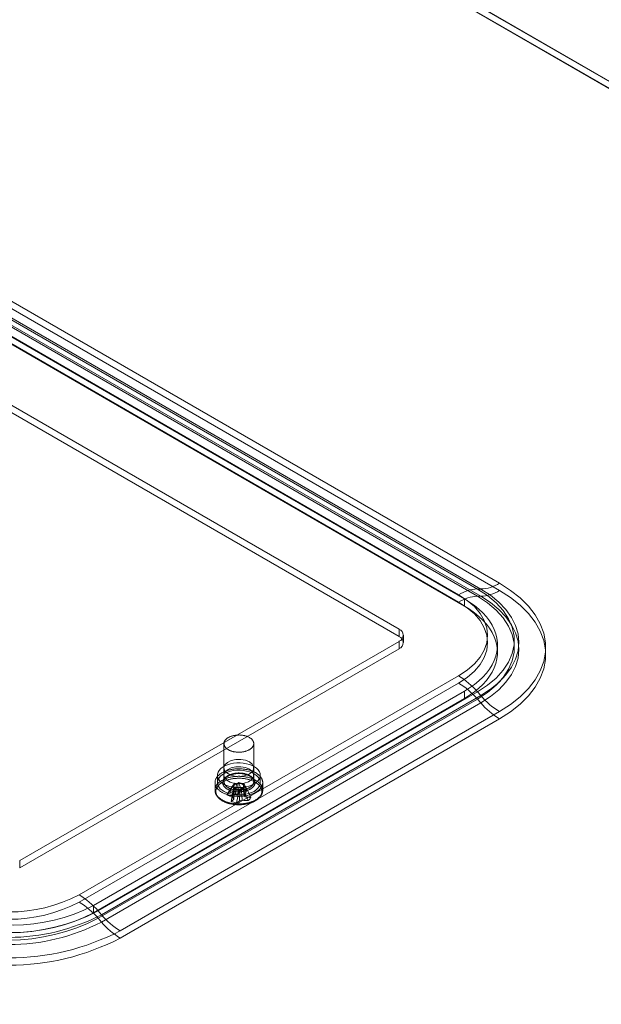
# Model space of a CAD drawing. Units: millimetres. Extents: x 63 to 4329, y 38 to 3008.
# Drawn here: x 3655 to 3753, y 1870 to 2035 of the extents above; entities that cross this region are included whole.
import ezdxf

# ---------------------------------------------------------------- set-up
doc = ezdxf.new("R2010")
doc.units = ezdxf.units.MM
doc.header["$LTSCALE"] = 2

msp = doc.modelspace()

# ---------------------------------------------------------------- linework, layer by layer
at = {"color": 7, "linetype": 'Continuous', "lineweight": 18}
for p, q in [((3603.58, 2111.6), (4169.27, 1785.04)), ((3603.61, 2111.5), (4166.98, 1786.28)), ((4167.15, 1785.04), (3603.58, 2110.38)), ((3603.58, 2110.3), (4167.01, 1785.04)), ((3587.93, 2025.82), (3735.71, 1940.51)), ((3728.84, 1938.58), (3581.05, 2023.9)), ((3584.22, 2024.86), (3732, 1939.54)), ((3732.55, 1939.54), (3584.77, 2024.86)), ((3735.71, 1939.28), (3587.93, 2024.6)), ((3581.05, 2022.67), (3728.84, 1937.36)), ((3582.02, 2023.23), (3729.8, 1937.91)), ((3732, 1938.32), (3584.22, 2023.63)), ((3584.77, 2023.63), (3732.55, 1938.32)), ((3582.02, 2022), (3729.8, 1936.69)), ((3718.84, 1932.81), (3571.06, 2018.12)), ((3718.84, 1931.58), (3571.06, 2016.9)), ((3732, 1939.54), (3732.55, 1939.54)), ((3732.55, 1938.32), (3732, 1938.32)), ((3729.8, 1937.91), (3729.8, 1936.69)), ((3718.84, 1931.58), (3718.84, 1932.81)), ((3719.57, 1930.56), (3719.57, 1931.79)), ((3655.2, 1894.03), (3718.84, 1930.77)), ((3718.84, 1929.54), (3718.84, 1930.77)), ((3735.37, 1928.93), (3735.37, 1930.16)), ((3655.2, 1892.8), (3718.84, 1929.54)), ((3665.2, 1888.26), (3728.84, 1925)), ((3728.84, 1923.77), (3665.2, 1887.03)), ((3729.8, 1922.4), (3667.58, 1886.48)), ((3732, 1922.31), (3668.36, 1885.57)), ((3668.91, 1884.94), (3732.55, 1921.67)), ((3729.8, 1922.4), (3729.8, 1921.17)), ((3732, 1922.31), (3732.55, 1921.67)), ((3729.8, 1921.17), (3667.58, 1885.25)), ((3668.36, 1884.35), (3732, 1921.08)), ((3732.55, 1920.45), (3668.91, 1883.71)), ((3732.55, 1920.45), (3732, 1921.08)), ((3735.71, 1918.99), (3672.07, 1882.25)), ((3672.07, 1881.02), (3735.71, 1917.76)), ((3689.47, 1913.62), (3689.47, 1907.25)), ((3694.47, 1907.25), (3694.47, 1913.62)), ((3688.37, 1908.32), (3688.37, 1907.09)), ((3689.47, 1909.54), (3689.47, 1908.32)), ((3694.47, 1908.32), (3694.47, 1909.54)), ((3695.57, 1907.09), (3695.57, 1908.32)), ((3687.97, 1907.09), (3687.97, 1905.83)), ((3690.39, 1905.59), (3691.3, 1906.98)), ((3690.86, 1906.44), (3691.3, 1906.98)), ((3691.58, 1906.91), (3691.3, 1906.98)), ((3691.92, 1907.11), (3691.79, 1906.95)), ((3692.35, 1905.99), (3691.92, 1907.11)), ((3691.92, 1907.11), (3692.85, 1906.86)), ((3692.72, 1906.7), (3692.85, 1906.86)), ((3693.28, 1905.74), (3692.85, 1906.86)), ((3695.97, 1905.83), (3695.97, 1907.09)), ((3689.96, 1905.05), (3690.86, 1906.44)), ((3690.66, 1903.92), (3691.09, 1906.08)), ((3690.86, 1906.44), (3691.14, 1906.37)), ((3691.22, 1906.24), (3691.09, 1906.08)), ((3692.02, 1905.83), (3691.09, 1906.08)), ((3691.6, 1903.67), (3692.02, 1905.83)), ((3692.02, 1905.83), (3692.15, 1905.99)), ((3692.37, 1906.04), (3692.64, 1905.96)), ((3693.08, 1906.5), (3692.64, 1905.96)), ((3693.55, 1904.08), (3692.64, 1905.96)), ((3693.08, 1906.5), (3692.8, 1906.57)), ((3693.99, 1904.62), (3693.08, 1906.5)), ((3655.2, 1892.8), (3655.2, 1894.03)), ((3667.58, 1886.48), (3667.58, 1885.25)), ((3668.36, 1885.57), (3668.91, 1884.94)), ((3668.91, 1883.71), (3668.36, 1884.35))]:
    msp.add_line(p, q, dxfattribs=at)
at = {"color": 7, "linetype": 'Continuous', "lineweight": 18, "flags": 128}
for points in [[(3735.71, 1940.51), (3737.56, 1939.32), (3739.18, 1938.04), (3740.56, 1936.66), (3741.68, 1935.2), (3742.54, 1933.69), (3743.11, 1932.13), (3743.4, 1930.54), (3743.4, 1928.95), (3743.11, 1927.37), (3742.54, 1925.81), (3741.68, 1924.29), (3740.56, 1922.84), (3739.18, 1921.46), (3737.56, 1920.17), (3735.71, 1918.99)], [(3728.84, 1925), (3730.27, 1925.94), (3731.48, 1926.99), (3732.45, 1928.11), (3733.15, 1929.3), (3733.57, 1930.53), (3733.71, 1931.79), (3733.57, 1933.04), (3733.15, 1934.27), (3732.45, 1935.46), (3731.48, 1936.59), (3730.27, 1937.64), (3728.84, 1938.58)], [(3732, 1939.54), (3733.69, 1938.44), (3735.14, 1937.23), (3736.32, 1935.93), (3737.23, 1934.55), (3737.84, 1933.12), (3738.15, 1931.66), (3738.15, 1930.19), (3737.84, 1928.73), (3737.23, 1927.3), (3736.32, 1925.92), (3735.14, 1924.62), (3733.69, 1923.41), (3732, 1922.31)], [(3732, 1921.08), (3733.69, 1922.19), (3735.14, 1923.4), (3736.32, 1924.7), (3737.23, 1926.08), (3737.84, 1927.5), (3738.15, 1928.97), (3738.15, 1930.44), (3737.84, 1931.9), (3737.23, 1933.33), (3736.32, 1934.7), (3735.14, 1936.01), (3733.69, 1937.22), (3732, 1938.32)], [(3732.55, 1921.67), (3734.19, 1922.73), (3735.61, 1923.89), (3736.79, 1925.13), (3737.73, 1926.44), (3738.41, 1927.8), (3738.82, 1929.19), (3738.96, 1930.61), (3738.82, 1932.02), (3738.41, 1933.42), (3737.73, 1934.78), (3736.79, 1936.09), (3735.61, 1937.33), (3734.19, 1938.49), (3732.55, 1939.54)], [(3732.55, 1938.32), (3734.19, 1937.26), (3735.61, 1936.11), (3736.79, 1934.87), (3737.73, 1933.56), (3738.41, 1932.2), (3738.82, 1930.8), (3738.96, 1929.38), (3738.82, 1927.97), (3738.41, 1926.57), (3737.73, 1925.21), (3736.79, 1923.9), (3735.61, 1922.66), (3734.19, 1921.51), (3732.55, 1920.45)], [(3735.71, 1917.76), (3737.56, 1918.95), (3739.18, 1920.23), (3740.56, 1921.61), (3741.68, 1923.07), (3742.54, 1924.58), (3743.11, 1926.14), (3743.4, 1927.73), (3743.4, 1929.32), (3743.11, 1930.9), (3742.54, 1932.46), (3741.68, 1933.98), (3740.56, 1935.43), (3739.18, 1936.81), (3737.56, 1938.1), (3735.71, 1939.28)], [(3728.84, 1937.36), (3730.27, 1936.41), (3731.48, 1935.37), (3732.45, 1934.24), (3733.15, 1933.05), (3733.57, 1931.82), (3733.71, 1930.56), (3733.57, 1929.31), (3733.15, 1928.08), (3732.45, 1926.89), (3731.48, 1925.76), (3730.27, 1924.72), (3728.84, 1923.77)], [(3729.8, 1937.91), (3730.69, 1937.36), (3731.51, 1936.78), (3732.25, 1936.17), (3732.93, 1935.53), (3733.52, 1934.87), (3734.04, 1934.18), (3734.48, 1933.47), (3734.83, 1932.75), (3735.09, 1932.02), (3735.27, 1931.28), (3735.35, 1930.53), (3735.35, 1929.78), (3735.27, 1929.03), (3735.09, 1928.29), (3734.83, 1927.56), (3734.48, 1926.84), (3734.04, 1926.13), (3733.52, 1925.44), (3732.93, 1924.78), (3732.25, 1924.14), (3731.51, 1923.53), (3730.69, 1922.95), (3729.8, 1922.4)], [(3729.8, 1936.69), (3730.69, 1936.14), (3731.51, 1935.56), (3732.25, 1934.95), (3732.93, 1934.31), (3733.52, 1933.64), (3734.04, 1932.95), (3734.48, 1932.25), (3734.83, 1931.53), (3735.09, 1930.79), (3735.27, 1930.05), (3735.35, 1929.3), (3735.35, 1928.56), (3735.27, 1927.81), (3735.09, 1927.07), (3734.83, 1926.33), (3734.48, 1925.61), (3734.04, 1924.91), (3733.52, 1924.22), (3732.93, 1923.55), (3732.25, 1922.91), (3731.51, 1922.3), (3730.69, 1921.72), (3729.8, 1921.17)], [(3694.24, 1913.01), (3694.19, 1912.96), (3694.13, 1912.9), (3694.08, 1912.85), (3694.02, 1912.79), (3693.95, 1912.74), (3693.88, 1912.69), (3693.81, 1912.65), (3693.73, 1912.6), (3693.65, 1912.56), (3693.57, 1912.51), (3693.48, 1912.48), (3693.4, 1912.44), (3693.3, 1912.4), (3693.21, 1912.37), (3693.11, 1912.34), (3693.01, 1912.31), (3692.91, 1912.29), (3692.81, 1912.26), (3692.71, 1912.24), (3692.6, 1912.23), (3692.49, 1912.21), (3692.39, 1912.2), (3692.28, 1912.19), (3692.17, 1912.19), (3692.06, 1912.18), (3691.95, 1912.18), (3691.84, 1912.18), (3691.73, 1912.19), (3691.62, 1912.19), (3691.51, 1912.21), (3691.4, 1912.22), (3691.3, 1912.23), (3691.19, 1912.25), (3691.09, 1912.27), (3690.99, 1912.3), (3690.89, 1912.32), (3690.79, 1912.35), (3690.69, 1912.38), (3690.6, 1912.42), (3690.51, 1912.45), (3690.42, 1912.49), (3690.34, 1912.53), (3690.26, 1912.57), (3690.18, 1912.62), (3690.1, 1912.66), (3690.03, 1912.71), (3689.96, 1912.76), (3689.9, 1912.81), (3689.84, 1912.87), (3689.79, 1912.92), (3689.73, 1912.98), (3689.69, 1913.04), (3689.65, 1913.09), (3689.61, 1913.15), (3689.57, 1913.21), (3689.54, 1913.28), (3689.52, 1913.34), (3689.5, 1913.4), (3689.49, 1913.46), (3689.48, 1913.53), (3689.47, 1913.59), (3689.47, 1913.65), (3689.48, 1913.72), (3689.49, 1913.78), (3689.5, 1913.84), (3689.52, 1913.9), (3689.54, 1913.97), (3689.57, 1914.03), (3689.6, 1914.09), (3689.64, 1914.15), (3689.68, 1914.21), (3689.73, 1914.26), (3689.78, 1914.32), (3689.84, 1914.37), (3689.9, 1914.43), (3689.96, 1914.48), (3690.03, 1914.53), (3690.1, 1914.58), (3690.17, 1914.63), (3690.25, 1914.67), (3690.33, 1914.71), (3690.41, 1914.75), (3690.5, 1914.79), (3690.59, 1914.83), (3690.69, 1914.86), (3690.78, 1914.89), (3690.88, 1914.92), (3690.98, 1914.95), (3691.08, 1914.97), (3691.18, 1914.99), (3691.29, 1915.01), (3691.39, 1915.03), (3691.5, 1915.04), (3691.61, 1915.05), (3691.72, 1915.06), (3691.83, 1915.06), (3691.94, 1915.07), (3692.05, 1915.07), (3692.16, 1915.06), (3692.27, 1915.06), (3692.38, 1915.05), (3692.48, 1915.04), (3692.59, 1915.02), (3692.7, 1915), (3692.8, 1914.99), (3692.9, 1914.96), (3693, 1914.94), (3693.1, 1914.91), (3693.2, 1914.88), (3693.3, 1914.85), (3693.39, 1914.81), (3693.48, 1914.78), (3693.56, 1914.74), (3693.65, 1914.7), (3693.73, 1914.65), (3693.8, 1914.61), (3693.87, 1914.56), (3693.94, 1914.51), (3694.01, 1914.46), (3694.07, 1914.41), (3694.13, 1914.35), (3694.18, 1914.3), (3694.23, 1914.24), (3694.28, 1914.18), (3694.32, 1914.12), (3694.35, 1914.06), (3694.38, 1914), (3694.41, 1913.94), (3694.43, 1913.88), (3694.45, 1913.82), (3694.46, 1913.75), (3694.47, 1913.69), (3694.47, 1913.63), (3694.47, 1913.56), (3694.46, 1913.5), (3694.45, 1913.44), (3694.43, 1913.37), (3694.41, 1913.31), (3694.39, 1913.25), (3694.36, 1913.19), (3694.32, 1913.13), (3694.28, 1913.07), (3694.24, 1913.01)], [(3694.52, 1906.85), (3694.1, 1906.64), (3693.63, 1906.47), (3693.12, 1906.35), (3692.59, 1906.27), (3692.04, 1906.24), (3691.49, 1906.26), (3690.95, 1906.32), (3690.44, 1906.44), (3689.96, 1906.59), (3689.52, 1906.79), (3689.15, 1907.03), (3688.84, 1907.29), (3688.61, 1907.58), (3688.45, 1907.88), (3688.38, 1908.2), (3688.39, 1908.52), (3688.48, 1908.83), (3688.66, 1909.13), (3688.91, 1909.41), (3689.24, 1909.67), (3689.63, 1909.89), (3690.07, 1910.08), (3690.56, 1910.23), (3691.08, 1910.33), (3691.63, 1910.39), (3692.18, 1910.39), (3692.72, 1910.35), (3693.25, 1910.26), (3693.75, 1910.12), (3694.21, 1909.94), (3694.61, 1909.73), (3694.95, 1909.48), (3695.23, 1909.2), (3695.42, 1908.91), (3695.54, 1908.59), (3695.57, 1908.28), (3695.52, 1907.96), (3695.38, 1907.65), (3695.17, 1907.36), (3694.88, 1907.09), (3694.52, 1906.85)], [(3693.74, 1910.56), (3694.22, 1910.18), (3694.45, 1909.72), (3694.42, 1909.25), (3694.12, 1908.8), (3693.59, 1908.44), (3692.88, 1908.2), (3692.07, 1908.1), (3691.26, 1908.16), (3690.52, 1908.37), (3689.94, 1908.7), (3689.57, 1909.13), (3689.47, 1909.6), (3689.64, 1910.07), (3690.06, 1910.47), (3690.69, 1910.78), (3691.46, 1910.95), (3692.28, 1910.97), (3693.07, 1910.84), (3693.74, 1910.56)], [(3695.59, 1906.11), (3695.53, 1906.04), (3695.47, 1905.97), (3695.4, 1905.9), (3695.33, 1905.83), (3695.25, 1905.77), (3695.17, 1905.7), (3695.08, 1905.64), (3694.99, 1905.58), (3694.9, 1905.52), (3694.81, 1905.46), (3694.71, 1905.41), (3694.61, 1905.35), (3694.5, 1905.3), (3694.39, 1905.25), (3694.28, 1905.21), (3694.17, 1905.16), (3694.05, 1905.12), (3693.93, 1905.08), (3693.81, 1905.04), (3693.69, 1905.01), (3693.56, 1904.97), (3693.43, 1904.94), (3693.3, 1904.91), (3693.17, 1904.89), (3693.04, 1904.87), (3692.91, 1904.85), (3692.77, 1904.83), (3692.63, 1904.81), (3692.5, 1904.8), (3692.36, 1904.79), (3692.22, 1904.79), (3692.09, 1904.78), (3691.95, 1904.78), (3691.81, 1904.78), (3691.67, 1904.79), (3691.53, 1904.8), (3691.4, 1904.81), (3691.26, 1904.82), (3691.13, 1904.83), (3690.99, 1904.85), (3690.86, 1904.87), (3690.73, 1904.9), (3690.6, 1904.92), (3690.47, 1904.95), (3690.34, 1904.98), (3690.21, 1905.02), (3690.09, 1905.05), (3689.97, 1905.09), (3689.85, 1905.13), (3689.74, 1905.18), (3689.62, 1905.22), (3689.51, 1905.27), (3689.41, 1905.32), (3689.3, 1905.37), (3689.2, 1905.43), (3689.1, 1905.48), (3689.01, 1905.54), (3688.92, 1905.6), (3688.83, 1905.66), (3688.75, 1905.73), (3688.67, 1905.79), (3688.59, 1905.86), (3688.52, 1905.93), (3688.45, 1906), (3688.39, 1906.07), (3688.33, 1906.14), (3688.27, 1906.21), (3688.22, 1906.29), (3688.18, 1906.36), (3688.14, 1906.44), (3688.1, 1906.51), (3688.07, 1906.59), (3688.04, 1906.67), (3688.02, 1906.75), (3688, 1906.83), (3687.98, 1906.91), (3687.98, 1906.99), (3687.97, 1907.07), (3687.97, 1907.14), (3687.98, 1907.22), (3687.99, 1907.3), (3688, 1907.38), (3688.02, 1907.46), (3688.05, 1907.54), (3688.08, 1907.62), (3688.11, 1907.7), (3688.15, 1907.77), (3688.19, 1907.85), (3688.24, 1907.92), (3688.29, 1908), (3688.35, 1908.07), (3688.41, 1908.14), (3688.47, 1908.21), (3688.54, 1908.28), (3688.62, 1908.35), (3688.69, 1908.41), (3688.77, 1908.48), (3688.86, 1908.54), (3688.95, 1908.6), (3689.04, 1908.66), (3689.13, 1908.72), (3689.23, 1908.78), (3689.34, 1908.83), (3689.44, 1908.88), (3689.55, 1908.93), (3689.66, 1908.98), (3689.78, 1909.02), (3689.89, 1909.06), (3690.01, 1909.1), (3690.13, 1909.14), (3690.26, 1909.18), (3690.38, 1909.21), (3690.51, 1909.24), (3690.64, 1909.27), (3690.77, 1909.29), (3690.9, 1909.32), (3691.04, 1909.34), (3691.17, 1909.35), (3691.31, 1909.37), (3691.44, 1909.38), (3691.58, 1909.39), (3691.72, 1909.4), (3691.86, 1909.4), (3691.99, 1909.4), (3692.13, 1909.4), (3692.27, 1909.39), (3692.41, 1909.39), (3692.54, 1909.38), (3692.68, 1909.36), (3692.82, 1909.35), (3692.95, 1909.33), (3693.08, 1909.31), (3693.22, 1909.29), (3693.35, 1909.26), (3693.48, 1909.23), (3693.6, 1909.2), (3693.73, 1909.17), (3693.85, 1909.13), (3693.97, 1909.09), (3694.09, 1909.05), (3694.21, 1909.01), (3694.32, 1908.96), (3694.43, 1908.91), (3694.54, 1908.86), (3694.64, 1908.81), (3694.74, 1908.76), (3694.84, 1908.7), (3694.93, 1908.64), (3695.03, 1908.58), (3695.11, 1908.52), (3695.2, 1908.46), (3695.28, 1908.39), (3695.35, 1908.33), (3695.42, 1908.26), (3695.49, 1908.19), (3695.55, 1908.12), (3695.61, 1908.05), (3695.67, 1907.97), (3695.72, 1907.9), (3695.77, 1907.82), (3695.81, 1907.75), (3695.84, 1907.67), (3695.88, 1907.59), (3695.9, 1907.51), (3695.93, 1907.44), (3695.94, 1907.36), (3695.96, 1907.28), (3695.97, 1907.2), (3695.97, 1907.12), (3695.97, 1907.04), (3695.96, 1906.96), (3695.95, 1906.88), (3695.94, 1906.8), (3695.92, 1906.72), (3695.89, 1906.64), (3695.87, 1906.56), (3695.83, 1906.49), (3695.79, 1906.41), (3695.75, 1906.33), (3695.7, 1906.26), (3695.65, 1906.19), (3695.59, 1906.11)], [(3694.52, 1905.62), (3694.1, 1905.41), (3693.63, 1905.25), (3693.12, 1905.12), (3692.59, 1905.04), (3692.04, 1905.01), (3691.49, 1905.03), (3690.95, 1905.1), (3690.44, 1905.21), (3689.96, 1905.37), (3689.52, 1905.57), (3689.15, 1905.8), (3688.84, 1906.06), (3688.61, 1906.35), (3688.45, 1906.66), (3688.38, 1906.97), (3688.39, 1907.29), (3688.48, 1907.6), (3688.66, 1907.91), (3688.91, 1908.19), (3689.24, 1908.44), (3689.63, 1908.67), (3690.07, 1908.86), (3690.56, 1909), (3691.08, 1909.11), (3691.63, 1909.16), (3692.18, 1909.17), (3692.72, 1909.12), (3693.25, 1909.03), (3693.75, 1908.9), (3694.21, 1908.72), (3694.61, 1908.5), (3694.95, 1908.25), (3695.23, 1907.98), (3695.42, 1907.68), (3695.54, 1907.37), (3695.57, 1907.05), (3695.52, 1906.74), (3695.38, 1906.43), (3695.17, 1906.13), (3694.88, 1905.86), (3694.52, 1905.62)], [(3694.42, 1906.43), (3694.37, 1906.37), (3694.31, 1906.31), (3694.25, 1906.26), (3694.19, 1906.2), (3694.12, 1906.15), (3694.05, 1906.1), (3693.98, 1906.05), (3693.9, 1906), (3693.82, 1905.96), (3693.73, 1905.91), (3693.65, 1905.87), (3693.56, 1905.83), (3693.46, 1905.79), (3693.37, 1905.76), (3693.27, 1905.72), (3693.17, 1905.69), (3693.06, 1905.67), (3692.96, 1905.64), (3692.85, 1905.62), (3692.74, 1905.6), (3692.63, 1905.58), (3692.52, 1905.57), (3692.41, 1905.55), (3692.3, 1905.54), (3692.18, 1905.54), (3692.07, 1905.53), (3691.96, 1905.53), (3691.84, 1905.53), (3691.73, 1905.54), (3691.62, 1905.55), (3691.5, 1905.56), (3691.39, 1905.57), (3691.28, 1905.58), (3691.17, 1905.6), (3691.06, 1905.62), (3690.96, 1905.65), (3690.85, 1905.67), (3690.75, 1905.7), (3690.65, 1905.73), (3690.55, 1905.77), (3690.46, 1905.8), (3690.36, 1905.84), (3690.27, 1905.88), (3690.19, 1905.92), (3690.1, 1905.97), (3690.02, 1906.01), (3689.95, 1906.06), (3689.87, 1906.11), (3689.8, 1906.16), (3689.74, 1906.22), (3689.67, 1906.27), (3689.62, 1906.33), (3689.56, 1906.39), (3689.51, 1906.45), (3689.47, 1906.51), (3689.43, 1906.57), (3689.39, 1906.63), (3689.36, 1906.69), (3689.33, 1906.76), (3689.31, 1906.82), (3689.29, 1906.89), (3689.28, 1906.95), (3689.27, 1907.02), (3689.27, 1907.08), (3689.27, 1907.15), (3689.28, 1907.21), (3689.29, 1907.28), (3689.31, 1907.34), (3689.33, 1907.41), (3689.35, 1907.47), (3689.38, 1907.54), (3689.42, 1907.6), (3689.46, 1907.66), (3689.5, 1907.72), (3689.55, 1907.78), (3689.6, 1907.84), (3689.66, 1907.9), (3689.72, 1907.95), (3689.78, 1908.01), (3689.85, 1908.06), (3689.93, 1908.11), (3690, 1908.16), (3690.08, 1908.21), (3690.16, 1908.25), (3690.25, 1908.29), (3690.34, 1908.33), (3690.43, 1908.37), (3690.53, 1908.41), (3690.62, 1908.44), (3690.72, 1908.47), (3690.83, 1908.5), (3690.93, 1908.53), (3691.04, 1908.55), (3691.14, 1908.58), (3691.25, 1908.59), (3691.36, 1908.61), (3691.48, 1908.62), (3691.59, 1908.63), (3691.7, 1908.64), (3691.81, 1908.65), (3691.93, 1908.65), (3692.04, 1908.65), (3692.16, 1908.65), (3692.27, 1908.64), (3692.38, 1908.63), (3692.49, 1908.62), (3692.61, 1908.61), (3692.72, 1908.59), (3692.82, 1908.57), (3692.93, 1908.55), (3693.04, 1908.52), (3693.14, 1908.5), (3693.24, 1908.47), (3693.34, 1908.43), (3693.44, 1908.4), (3693.53, 1908.36), (3693.62, 1908.32), (3693.71, 1908.28), (3693.8, 1908.24), (3693.88, 1908.19), (3693.96, 1908.15), (3694.03, 1908.1), (3694.11, 1908.05), (3694.17, 1907.99), (3694.24, 1907.94), (3694.3, 1907.88), (3694.35, 1907.83), (3694.4, 1907.77), (3694.45, 1907.71), (3694.49, 1907.65), (3694.53, 1907.58), (3694.57, 1907.52), (3694.6, 1907.46), (3694.62, 1907.39), (3694.64, 1907.33), (3694.65, 1907.26), (3694.66, 1907.2), (3694.67, 1907.13), (3694.67, 1907.07), (3694.67, 1907), (3694.66, 1906.94), (3694.64, 1906.87), (3694.63, 1906.81), (3694.6, 1906.74), (3694.57, 1906.68), (3694.54, 1906.61), (3694.5, 1906.55), (3694.46, 1906.49), (3694.42, 1906.43)], [(3693.74, 1909.34), (3694.22, 1908.95), (3694.45, 1908.49), (3694.42, 1908.02), (3694.12, 1907.58), (3693.59, 1907.22), (3692.88, 1906.97), (3692.07, 1906.87), (3691.26, 1906.93), (3690.52, 1907.14), (3689.94, 1907.48), (3689.57, 1907.9), (3689.47, 1908.38), (3689.64, 1908.84), (3690.06, 1909.25), (3690.69, 1909.56), (3691.46, 1909.73), (3692.28, 1909.75), (3693.07, 1909.61), (3693.74, 1909.34)], [(3694.24, 1906.64), (3694.28, 1906.7), (3694.32, 1906.76), (3694.36, 1906.82), (3694.39, 1906.88), (3694.41, 1906.94), (3694.43, 1907.01), (3694.45, 1907.07), (3694.46, 1907.13), (3694.47, 1907.19), (3694.47, 1907.26), (3694.47, 1907.32), (3694.46, 1907.38), (3694.45, 1907.45), (3694.43, 1907.51), (3694.41, 1907.57), (3694.38, 1907.63), (3694.35, 1907.69), (3694.32, 1907.75), (3694.28, 1907.81), (3694.23, 1907.87), (3694.18, 1907.93), (3694.13, 1907.98), (3694.07, 1908.04), (3694.01, 1908.09), (3693.94, 1908.14), (3693.87, 1908.19), (3693.8, 1908.24), (3693.73, 1908.28), (3693.65, 1908.33), (3693.56, 1908.37), (3693.48, 1908.41), (3693.39, 1908.44), (3693.3, 1908.48), (3693.2, 1908.51), (3693.1, 1908.54), (3693, 1908.57), (3692.9, 1908.59), (3692.8, 1908.62), (3692.7, 1908.64), (3692.59, 1908.65), (3692.48, 1908.67), (3692.38, 1908.68), (3692.27, 1908.69), (3692.16, 1908.69), (3692.05, 1908.7), (3691.94, 1908.7), (3691.83, 1908.7), (3691.72, 1908.69), (3691.61, 1908.68), (3691.5, 1908.67), (3691.39, 1908.66), (3691.29, 1908.64), (3691.18, 1908.62), (3691.08, 1908.6), (3690.98, 1908.58), (3690.88, 1908.55), (3690.78, 1908.52), (3690.69, 1908.49), (3690.59, 1908.46), (3690.5, 1908.42), (3690.41, 1908.38), (3690.33, 1908.34), (3690.25, 1908.3), (3690.17, 1908.26), (3690.1, 1908.21), (3690.03, 1908.16), (3689.96, 1908.11), (3689.9, 1908.06), (3689.84, 1908.01), (3689.78, 1907.95), (3689.73, 1907.89), (3689.68, 1907.84), (3689.64, 1907.78), (3689.6, 1907.72), (3689.57, 1907.66), (3689.54, 1907.6), (3689.52, 1907.54), (3689.5, 1907.47), (3689.49, 1907.41), (3689.48, 1907.35), (3689.47, 1907.28), (3689.47, 1907.22), (3689.48, 1907.16), (3689.49, 1907.09), (3689.5, 1907.03), (3689.52, 1906.97), (3689.54, 1906.91), (3689.57, 1906.85), (3689.61, 1906.79), (3689.65, 1906.73), (3689.69, 1906.67), (3689.73, 1906.61), (3689.79, 1906.55), (3689.84, 1906.5), (3689.9, 1906.45), (3689.96, 1906.39), (3690.03, 1906.34), (3690.1, 1906.3), (3690.18, 1906.25), (3690.26, 1906.2), (3690.34, 1906.16), (3690.42, 1906.12), (3690.51, 1906.08), (3690.6, 1906.05), (3690.69, 1906.01), (3690.79, 1905.98), (3690.89, 1905.95), (3690.99, 1905.93), (3691.09, 1905.9), (3691.19, 1905.88), (3691.3, 1905.86), (3691.4, 1905.85), (3691.51, 1905.84), (3691.62, 1905.83), (3691.73, 1905.82), (3691.84, 1905.81), (3691.95, 1905.81), (3692.06, 1905.81), (3692.17, 1905.82), (3692.28, 1905.82), (3692.39, 1905.83), (3692.49, 1905.84), (3692.6, 1905.86), (3692.71, 1905.88), (3692.81, 1905.9), (3692.91, 1905.92), (3693.01, 1905.94), (3693.11, 1905.97), (3693.21, 1906), (3693.3, 1906.03), (3693.4, 1906.07), (3693.48, 1906.11), (3693.57, 1906.15), (3693.65, 1906.19), (3693.73, 1906.23), (3693.81, 1906.28), (3693.88, 1906.32), (3693.95, 1906.37), (3694.02, 1906.42), (3694.08, 1906.48), (3694.13, 1906.53), (3694.19, 1906.59), (3694.24, 1906.64)], [(3695.59, 1904.85), (3695.53, 1904.78), (3695.47, 1904.71), (3695.4, 1904.64), (3695.33, 1904.57), (3695.25, 1904.51), (3695.17, 1904.44), (3695.08, 1904.38), (3694.99, 1904.32), (3694.9, 1904.26), (3694.81, 1904.2), (3694.71, 1904.15), (3694.61, 1904.09), (3694.5, 1904.04), (3694.39, 1903.99), (3694.28, 1903.94), (3694.17, 1903.9), (3694.05, 1903.86), (3693.93, 1903.82), (3693.81, 1903.78), (3693.69, 1903.74), (3693.56, 1903.71), (3693.43, 1903.68), (3693.3, 1903.65), (3693.17, 1903.63), (3693.04, 1903.6), (3692.91, 1903.58), (3692.77, 1903.57), (3692.63, 1903.55), (3692.5, 1903.54), (3692.36, 1903.53), (3692.22, 1903.53), (3692.09, 1903.52), (3691.95, 1903.52), (3691.81, 1903.52), (3691.67, 1903.53), (3691.53, 1903.53), (3691.4, 1903.54), (3691.26, 1903.56), (3691.13, 1903.57), (3690.99, 1903.59), (3690.86, 1903.61), (3690.73, 1903.64), (3690.6, 1903.66), (3690.47, 1903.69), (3690.34, 1903.72), (3690.21, 1903.76), (3690.09, 1903.79), (3689.97, 1903.83), (3689.85, 1903.87), (3689.74, 1903.92), (3689.62, 1903.96), (3689.51, 1904.01), (3689.41, 1904.06), (3689.3, 1904.11), (3689.2, 1904.17), (3689.1, 1904.22), (3689.01, 1904.28), (3688.92, 1904.34), (3688.83, 1904.4), (3688.75, 1904.46), (3688.67, 1904.53), (3688.59, 1904.6), (3688.52, 1904.66), (3688.45, 1904.73), (3688.39, 1904.8), (3688.33, 1904.88), (3688.27, 1904.95), (3688.22, 1905.02), (3688.18, 1905.1), (3688.14, 1905.18), (3688.1, 1905.25), (3688.07, 1905.33), (3688.04, 1905.41), (3688.02, 1905.49), (3688, 1905.57), (3687.98, 1905.64), (3687.98, 1905.72), (3687.97, 1905.8), (3687.97, 1905.88), (3687.98, 1905.96), (3687.99, 1906.04), (3688, 1906.12), (3688.02, 1906.2), (3688.05, 1906.28), (3688.08, 1906.36), (3688.11, 1906.43), (3688.15, 1906.51), (3688.19, 1906.59), (3688.24, 1906.66), (3688.29, 1906.74), (3688.35, 1906.81), (3688.41, 1906.88), (3688.47, 1906.95), (3688.54, 1907.02), (3688.62, 1907.09), (3688.69, 1907.15), (3688.77, 1907.22), (3688.86, 1907.28), (3688.95, 1907.34), (3689.04, 1907.4), (3689.13, 1907.46), (3689.23, 1907.51), (3689.34, 1907.57), (3689.44, 1907.62), (3689.55, 1907.67), (3689.66, 1907.72), (3689.78, 1907.76), (3689.89, 1907.8), (3690.01, 1907.84), (3690.13, 1907.88), (3690.26, 1907.92), (3690.38, 1907.95), (3690.51, 1907.98), (3690.64, 1908.01), (3690.77, 1908.03), (3690.9, 1908.06), (3691.04, 1908.08), (3691.17, 1908.09), (3691.31, 1908.11), (3691.44, 1908.12), (3691.58, 1908.13), (3691.72, 1908.13), (3691.86, 1908.14), (3691.99, 1908.14), (3692.13, 1908.14), (3692.27, 1908.13), (3692.41, 1908.13), (3692.54, 1908.12), (3692.68, 1908.1), (3692.82, 1908.09), (3692.95, 1908.07), (3693.08, 1908.05), (3693.22, 1908.02), (3693.35, 1908), (3693.48, 1907.97), (3693.6, 1907.94), (3693.73, 1907.9), (3693.85, 1907.87), (3693.97, 1907.83), (3694.09, 1907.79), (3694.21, 1907.75), (3694.32, 1907.7), (3694.43, 1907.65), (3694.54, 1907.6), (3694.64, 1907.55), (3694.74, 1907.5), (3694.84, 1907.44), (3694.93, 1907.38), (3695.03, 1907.32), (3695.11, 1907.26), (3695.2, 1907.2), (3695.28, 1907.13), (3695.35, 1907.06), (3695.42, 1907), (3695.49, 1906.93), (3695.55, 1906.86), (3695.61, 1906.78), (3695.67, 1906.71), (3695.72, 1906.64), (3695.77, 1906.56), (3695.81, 1906.49), (3695.84, 1906.41), (3695.88, 1906.33), (3695.9, 1906.25), (3695.93, 1906.17), (3695.94, 1906.1), (3695.96, 1906.02), (3695.97, 1905.94), (3695.97, 1905.86), (3695.97, 1905.78), (3695.96, 1905.7), (3695.95, 1905.62), (3695.94, 1905.54), (3695.92, 1905.46), (3695.89, 1905.38), (3695.87, 1905.3), (3695.83, 1905.23), (3695.79, 1905.15), (3695.75, 1905.07), (3695.7, 1905), (3695.65, 1904.92), (3695.59, 1904.85)], [(3695.46, 1904.65), (3695.4, 1904.58), (3695.34, 1904.51), (3695.27, 1904.44), (3695.2, 1904.38), (3695.12, 1904.31), (3695.04, 1904.25), (3694.96, 1904.19), (3694.87, 1904.13), (3694.78, 1904.07), (3694.68, 1904.01), (3694.58, 1903.96), (3694.48, 1903.91), (3694.38, 1903.86), (3694.27, 1903.81), (3694.16, 1903.76), (3694.05, 1903.72), (3693.93, 1903.68), (3693.81, 1903.64), (3693.69, 1903.6), (3693.57, 1903.57), (3693.44, 1903.54), (3693.32, 1903.51), (3693.19, 1903.48), (3693.06, 1903.46), (3692.93, 1903.44), (3692.8, 1903.42), (3692.66, 1903.41), (3692.53, 1903.39), (3692.39, 1903.38), (3692.26, 1903.38), (3692.12, 1903.37), (3691.99, 1903.37), (3691.85, 1903.37), (3691.71, 1903.37), (3691.58, 1903.38), (3691.44, 1903.39), (3691.31, 1903.4), (3691.18, 1903.42), (3691.04, 1903.43), (3690.91, 1903.45), (3690.78, 1903.48), (3690.65, 1903.5), (3690.53, 1903.53), (3690.4, 1903.56), (3690.28, 1903.6), (3690.16, 1903.63), (3690.04, 1903.67), (3689.92, 1903.71), (3689.81, 1903.75), (3689.7, 1903.8), (3689.59, 1903.85), (3689.48, 1903.9), (3689.38, 1903.95), (3689.28, 1904), (3689.19, 1904.06), (3689.09, 1904.11), (3689, 1904.17), (3688.92, 1904.24), (3688.84, 1904.3), (3688.76, 1904.36), (3688.69, 1904.43), (3688.62, 1904.5), (3688.55, 1904.57), (3688.49, 1904.64), (3688.44, 1904.71), (3688.38, 1904.78), (3688.34, 1904.85), (3688.29, 1904.93), (3688.26, 1905), (3688.22, 1905.08), (3688.19, 1905.16), (3688.17, 1905.23), (3688.15, 1905.31), (3688.13, 1905.39), (3688.12, 1905.47), (3688.12, 1905.55), (3688.12, 1905.62), (3688.12, 1905.7), (3688.13, 1905.78), (3688.15, 1905.86), (3688.16, 1905.94), (3688.19, 1906.01), (3688.22, 1906.09), (3688.25, 1906.17), (3688.29, 1906.24), (3688.33, 1906.32), (3688.37, 1906.39), (3688.42, 1906.46), (3688.48, 1906.54), (3688.54, 1906.61), (3688.6, 1906.68), (3688.67, 1906.74), (3688.74, 1906.81), (3688.82, 1906.87), (3688.9, 1906.94), (3688.99, 1907), (3689.07, 1907.06), (3689.16, 1907.12), (3689.26, 1907.17), (3689.36, 1907.23), (3689.46, 1907.28), (3689.56, 1907.33), (3689.67, 1907.38), (3689.78, 1907.42), (3689.9, 1907.47), (3690.01, 1907.51), (3690.13, 1907.55), (3690.25, 1907.58), (3690.37, 1907.62), (3690.5, 1907.65), (3690.62, 1907.68), (3690.75, 1907.7), (3690.88, 1907.73), (3691.01, 1907.75), (3691.15, 1907.77), (3691.28, 1907.78), (3691.41, 1907.79), (3691.55, 1907.8), (3691.68, 1907.81), (3691.82, 1907.82), (3691.96, 1907.82), (3692.09, 1907.82), (3692.23, 1907.81), (3692.36, 1907.81), (3692.5, 1907.8), (3692.63, 1907.78), (3692.77, 1907.77), (3692.9, 1907.75), (3693.03, 1907.73), (3693.16, 1907.71), (3693.29, 1907.68), (3693.42, 1907.66), (3693.54, 1907.62), (3693.66, 1907.59), (3693.79, 1907.56), (3693.9, 1907.52), (3694.02, 1907.48), (3694.13, 1907.43), (3694.25, 1907.39), (3694.35, 1907.34), (3694.46, 1907.29), (3694.56, 1907.24), (3694.66, 1907.19), (3694.76, 1907.13), (3694.85, 1907.07), (3694.94, 1907.01), (3695.02, 1906.95), (3695.1, 1906.89), (3695.18, 1906.82), (3695.25, 1906.76), (3695.32, 1906.69), (3695.39, 1906.62), (3695.45, 1906.55), (3695.51, 1906.48), (3695.56, 1906.41), (3695.6, 1906.33), (3695.65, 1906.26), (3695.69, 1906.18), (3695.72, 1906.11), (3695.75, 1906.03), (3695.77, 1905.95), (3695.79, 1905.88), (3695.81, 1905.8), (3695.82, 1905.72), (3695.82, 1905.64), (3695.82, 1905.56), (3695.82, 1905.48), (3695.81, 1905.41), (3695.8, 1905.33), (3695.78, 1905.25), (3695.75, 1905.17), (3695.73, 1905.1), (3695.69, 1905.02), (3695.66, 1904.94), (3695.61, 1904.87), (3695.57, 1904.8), (3695.52, 1904.72), (3695.46, 1904.65)], [(3691.14, 1906.37), (3691.13, 1906.4), (3691.12, 1906.44), (3691.12, 1906.48), (3691.12, 1906.52), (3691.13, 1906.55), (3691.15, 1906.59), (3691.16, 1906.63), (3691.19, 1906.66), (3691.21, 1906.7), (3691.25, 1906.73), (3691.28, 1906.76), (3691.32, 1906.79), (3691.37, 1906.82), (3691.41, 1906.84), (3691.47, 1906.87), (3691.52, 1906.89), (3691.58, 1906.91)], [(3692.8, 1906.57), (3692.81, 1906.54), (3692.82, 1906.5), (3692.82, 1906.46), (3692.82, 1906.43), (3692.81, 1906.39), (3692.8, 1906.35), (3692.78, 1906.32), (3692.75, 1906.28), (3692.73, 1906.25), (3692.7, 1906.21), (3692.66, 1906.18), (3692.62, 1906.15), (3692.57, 1906.12), (3692.53, 1906.1), (3692.48, 1906.08), (3692.42, 1906.05), (3692.37, 1906.04)]]:
    msp.add_lwpolyline(points, dxfattribs=at)
at = {"color": 7, "linetype": 'Continuous', "lineweight": 18}
for centre, radius, start, end in [((3732.31, 1945.99), 6.45, 272.0979, 301.7925), ((3732.24, 1933.1), 6.45, 92.0979, 121.7925), ((3732.24, 1931.87), 6.45, 92.0979, 121.7925), ((3732.31, 1944.77), 6.45, 272.0979, 301.7925), ((3718.45, 1931.79), 1.09, 290.7834, 69.2166), ((3718.45, 1930.56), 1.09, 290.7834, 69.2166), ((3722.34, 1914.15), 12.64, 40.1916, 59.0867), ((3722.34, 1912.93), 12.64, 40.1916, 59.0867), ((3742.21, 1929.83), 12.64, 220.1916, 239.0867), ((3742.21, 1928.61), 12.64, 220.1916, 239.0867), ((3691.95, 1905.66), 1.3, 96.9643, 106.6911), ((3691.99, 1905.85), 1.12, 49.4033, 100.3832), ((3692.44, 1906.43), 0.39, 21.2541, 43.0349), ((3660.98, 1928.96), 37.57, 320.4634, 321.5205), ((3693.96, 1912.18), 8.18, 240.707, 248.5545), ((3694.39, 1912.72), 8.18, 240.707, 248.5545), ((3691.5, 1906.51), 0.39, 201.2541, 223.0349), ((3691.95, 1907.1), 1.12, 229.4033, 280.3832), ((3691.95, 1903.68), 1.53, 92.8214, 110.8339), ((3683.76, 1910.59), 9.74, 326.3941, 331.8185), ((3691.99, 1907.28), 1.3, 276.9643, 286.6911), ((3696.22, 1918.51), 13.11, 252.7803, 257.0062), ((3684.7, 1910.34), 9.74, 326.3941, 331.8185), ((3689.19, 1906.25), 2.76, 302.293, 314.8721), ((3692.63, 1909.35), 5.77, 250.0925, 259.694), ((3691.97, 1909.87), 6.5, 260.4925, 279.5075), ((3691.42, 1904.67), 0.467, 192.1125, 232.1765), ((3690.12, 1906), 2.76, 302.293, 314.8721), ((3691.99, 1905.57), 1.53, 272.8214, 290.8339), ((3693.44, 1910.15), 6.08, 261.4557, 271.0246), ((3692.52, 1904.58), 0.467, 12.1125, 52.1765), ((3693.88, 1910.69), 6.08, 261.4557, 271.0246), ((3691.1, 1906.51), 3.46, 315.2359, 326.748), ((3653.43, 1910.97), 25.57, 242.6097, 297.3903), ((3653.43, 1909.74), 25.57, 242.6097, 297.3903), ((3658.7, 1877.41), 12.64, 40.1916, 59.0867), ((3658.7, 1876.19), 12.64, 40.1916, 59.0867), ((3653.43, 1914.28), 32.36, 242.5243, 297.4757), ((3654.14, 1912.35), 29.15, 242.5601, 297.4399), ((3654.14, 1911.13), 29.15, 242.5601, 297.4399), ((3653.43, 1914.61), 33.47, 242.4576, 297.5424), ((3653.43, 1913.39), 33.47, 242.4576, 297.5424), ((3653.43, 1913.05), 32.36, 242.5243, 297.4757), ((3678.57, 1893.09), 12.64, 220.1916, 239.0867), ((3678.57, 1891.87), 12.64, 220.1916, 239.0867), ((3653.43, 1918.1), 40.41, 242.5284, 297.4716), ((3653.43, 1916.87), 40.41, 242.5284, 297.4716)]:
    msp.add_arc(centre, radius, start, end, dxfattribs=at)
for points, knots in [([(3689.47, 1907.26), (3689.47, 1907.27), (3689.47, 1907.3), (3689.48, 1907.36), (3689.49, 1907.41), (3689.5, 1907.47), (3689.52, 1907.52), (3689.54, 1907.57), (3689.57, 1907.63), (3689.6, 1907.68), (3689.63, 1907.73), (3689.67, 1907.78), (3689.71, 1907.83), (3689.76, 1907.88), (3689.81, 1907.93), (3689.86, 1907.97), (3689.92, 1908.02), (3689.98, 1908.07), (3690.04, 1908.11), (3690.11, 1908.15), (3690.18, 1908.19), (3690.25, 1908.23), (3690.32, 1908.27), (3690.4, 1908.31), (3690.49, 1908.34), (3690.57, 1908.37), (3690.66, 1908.41), (3690.74, 1908.43), (3690.84, 1908.46), (3690.93, 1908.49), (3691.02, 1908.51), (3691.12, 1908.53), (3691.22, 1908.55), (3691.32, 1908.57), (3691.42, 1908.58), (3691.52, 1908.59), (3691.62, 1908.6), (3691.73, 1908.61), (3691.83, 1908.61), (3691.93, 1908.61), (3692.04, 1908.61), (3692.14, 1908.61), (3692.24, 1908.61), (3692.35, 1908.6), (3692.45, 1908.59), (3692.55, 1908.58), (3692.65, 1908.56), (3692.75, 1908.54), (3692.85, 1908.53), (3692.94, 1908.5), (3693.04, 1908.48), (3693.13, 1908.45), (3693.22, 1908.43), (3693.31, 1908.4), (3693.4, 1908.37), (3693.48, 1908.33), (3693.56, 1908.3), (3693.64, 1908.26), (3693.71, 1908.22), (3693.79, 1908.18), (3693.85, 1908.14), (3693.92, 1908.1), (3693.98, 1908.05), (3694.04, 1908.01), (3694.1, 1907.96), (3694.15, 1907.91), (3694.19, 1907.87), (3694.24, 1907.82), (3694.28, 1907.77), (3694.32, 1907.72), (3694.35, 1907.67), (3694.38, 1907.62), (3694.4, 1907.56), (3694.42, 1907.51), (3694.44, 1907.46), (3694.45, 1907.41), (3694.46, 1907.35), (3694.47, 1907.3), (3694.47, 1907.27), (3694.47, 1907.26)], [0, 0, 0, 0, 0.012262, 0.026433, 0.040531, 0.054501, 0.068307, 0.081939, 0.095403, 0.108716, 0.1219, 0.134977, 0.14797, 0.160897, 0.173775, 0.186617, 0.199436, 0.21224, 0.225036, 0.23783, 0.250625, 0.263425, 0.276232, 0.289047, 0.301872, 0.314708, 0.327555, 0.340413, 0.353281, 0.366159, 0.379047, 0.391944, 0.404849, 0.417761, 0.430679, 0.443603, 0.456532, 0.469464, 0.482399, 0.495336, 0.508273, 0.521211, 0.534147, 0.547081, 0.560011, 0.572937, 0.585859, 0.598774, 0.611682, 0.624582, 0.637473, 0.650355, 0.663227, 0.676087, 0.688936, 0.701773, 0.714597, 0.72741, 0.74021, 0.752999, 0.765779, 0.778551, 0.791319, 0.804085, 0.816853, 0.82963, 0.842424, 0.855244, 0.868102, 0.881012, 0.893992, 0.907061, 0.920241, 0.933553, 0.947019, 0.960653, 0.97446, 0.988429, 1, 1, 1, 1]), ([(3691.4, 1905.11), (3691.41, 1905.17), (3691.46, 1905.73), (3691.52, 1906.33), (3691.57, 1906.86), (3691.58, 1906.91)], [0, 0, 0, 0, 0.113377, 0.930019, 1, 1, 1, 1]), ([(3691.79, 1906.95), (3691.79, 1906.91), (3691.82, 1906.4), (3691.84, 1905.81), (3691.87, 1905.27), (3691.87, 1905.2)], [0, 0, 0, 0, 0.069981, 0.886623, 1, 1, 1, 1]), ([(3692.8, 1904.95), (3692.8, 1905.02), (3692.78, 1905.56), (3692.75, 1906.14), (3692.73, 1906.66), (3692.72, 1906.7)], [0, 0, 0, 0, 0.113377, 0.930019, 1, 1, 1, 1]), ([(3687.97, 1905.83), (3687.97, 1905.81), (3687.97, 1905.77), (3687.98, 1905.69), (3687.99, 1905.61), (3688, 1905.53), (3688.02, 1905.45), (3688.04, 1905.37), (3688.06, 1905.29), (3688.1, 1905.21), (3688.13, 1905.13), (3688.17, 1905.05), (3688.21, 1904.97), (3688.26, 1904.9), (3688.31, 1904.82), (3688.37, 1904.75), (3688.43, 1904.67), (3688.49, 1904.6), (3688.56, 1904.53), (3688.63, 1904.46), (3688.7, 1904.39), (3688.78, 1904.33), (3688.87, 1904.26), (3688.95, 1904.2), (3689.04, 1904.14), (3689.13, 1904.08), (3689.23, 1904.03), (3689.33, 1903.97), (3689.43, 1903.92), (3689.53, 1903.87), (3689.64, 1903.82), (3689.75, 1903.78), (3689.86, 1903.73), (3689.97, 1903.69), (3690.09, 1903.65), (3690.2, 1903.62), (3690.32, 1903.58), (3690.44, 1903.55), (3690.55, 1903.53), (3690.61, 1903.51), (3690.63, 1903.51)], [0, 0, 0, 0, 0.016223, 0.04164, 0.067065, 0.092525, 0.118045, 0.143651, 0.169364, 0.195204, 0.221185, 0.24732, 0.273616, 0.300075, 0.326697, 0.353477, 0.380405, 0.40747, 0.434658, 0.461953, 0.48934, 0.516803, 0.544326, 0.571895, 0.599498, 0.627123, 0.65476, 0.682401, 0.710037, 0.737664, 0.765279, 0.792877, 0.820458, 0.848019, 0.875562, 0.903084, 0.930587, 0.958072, 0.985538, 1, 1, 1, 1]), ([(3691.14, 1906.37), (3691.13, 1906.33), (3691.08, 1905.79), (3691.02, 1905.19), (3690.97, 1904.64), (3690.97, 1904.57)], [0, 0, 0, 0, 0.069981, 0.886623, 1, 1, 1, 1]), ([(3691.14, 1904.3), (3691.14, 1904.37), (3691.16, 1904.97), (3691.19, 1905.62), (3691.22, 1906.2), (3691.22, 1906.24)], [0, 0, 0, 0, 0.113377, 0.930019, 1, 1, 1, 1]), ([(3692.15, 1905.99), (3692.15, 1905.95), (3692.12, 1905.37), (3692.1, 1904.72), (3692.07, 1904.12), (3692.07, 1904.04)], [0, 0, 0, 0, 0.069981, 0.886623, 1, 1, 1, 1]), ([(3692.54, 1904.14), (3692.53, 1904.21), (3692.48, 1904.8), (3692.42, 1905.43), (3692.37, 1905.99), (3692.37, 1906.04)], [0, 0, 0, 0, 0.113377, 0.930019, 1, 1, 1, 1]), ([(3692.8, 1906.57), (3692.81, 1906.53), (3692.86, 1905.97), (3692.92, 1905.34), (3692.97, 1904.75), (3692.98, 1904.68)], [0, 0, 0, 0, 0.069981, 0.886623, 1, 1, 1, 1]), ([(3695.55, 1904.71), (3695.56, 1904.73), (3695.59, 1904.77), (3695.64, 1904.83), (3695.69, 1904.91), (3695.74, 1904.99), (3695.78, 1905.06), (3695.82, 1905.14), (3695.85, 1905.22), (3695.88, 1905.31), (3695.91, 1905.39), (3695.93, 1905.47), (3695.95, 1905.55), (3695.96, 1905.63), (3695.97, 1905.72), (3695.97, 1905.78), (3695.97, 1905.82), (3695.97, 1905.83)], [0, 0, 0, 0, 0.040944, 0.115066, 0.188891, 0.262297, 0.335257, 0.407753, 0.479782, 0.55135, 0.622479, 0.6932, 0.763557, 0.833603, 0.903401, 0.973019, 1, 1, 1, 1]), ([(3693.34, 1903.52), (3693.36, 1903.52), (3693.42, 1903.53), (3693.51, 1903.55), (3693.63, 1903.59), (3693.75, 1903.62), (3693.87, 1903.66), (3693.98, 1903.7), (3694.1, 1903.74), (3694.21, 1903.78), (3694.32, 1903.83), (3694.42, 1903.87), (3694.52, 1903.92), (3694.63, 1903.98), (3694.72, 1904.03), (3694.82, 1904.09), (3694.91, 1904.15), (3695, 1904.21), (3695.09, 1904.27), (3695.17, 1904.34), (3695.25, 1904.4), (3695.32, 1904.47), (3695.4, 1904.54), (3695.46, 1904.61), (3695.51, 1904.67), (3695.54, 1904.7), (3695.55, 1904.71)], [0, 0, 0, 0, 0.015619, 0.059441, 0.103294, 0.147178, 0.191096, 0.235049, 0.279038, 0.323063, 0.367126, 0.411223, 0.455355, 0.499518, 0.543706, 0.587915, 0.632137, 0.676357, 0.720562, 0.764735, 0.808858, 0.852908, 0.896863, 0.940696, 0.98438, 1, 1, 1, 1])]:
    msp.add_open_spline(points, degree=3, knots=knots, dxfattribs=at)

doc.saveas('drawing.dxf')
